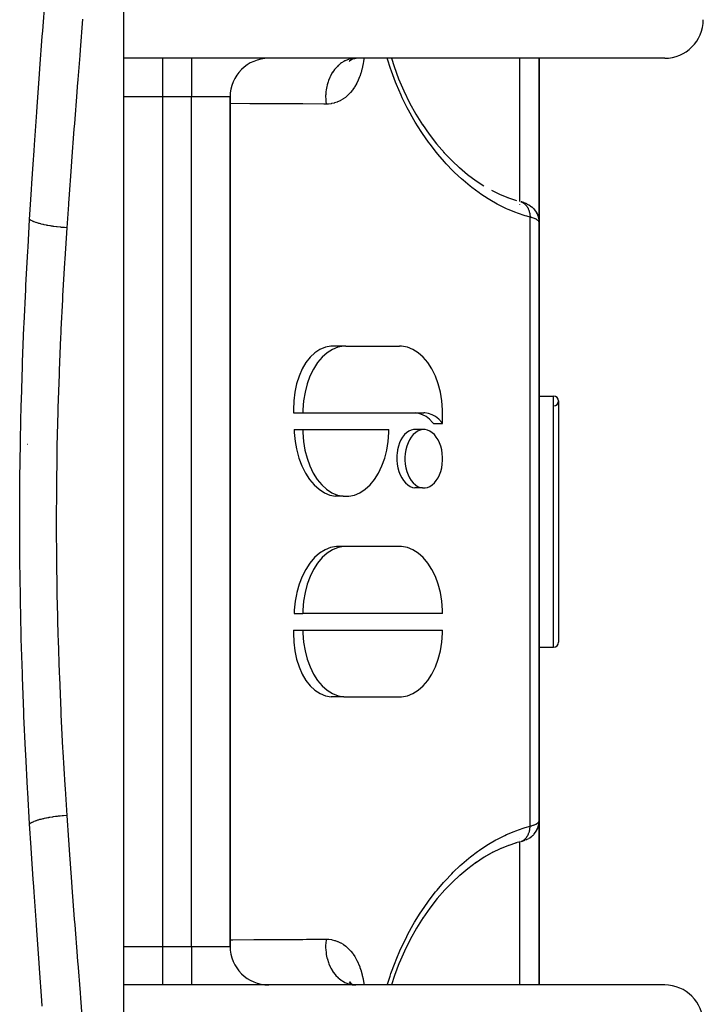
# Model space of a CAD drawing. Units: millimetres. Extents: x -287 to 474, y -313 to 313.
# Drawn here: x 33 to 68, y -263 to -212 of the extents above; entities that cross this region are included whole.
import ezdxf

# ---------------------------------------------------------------- set-up
doc = ezdxf.new("R2010")
doc.units = ezdxf.units.MM
doc.linetypes.add('DASHED', pattern=[9.652, 8.128, -1.524])
doc.layers.add('nevidi', color=4, linetype='DASHED')

msp = doc.modelspace()

# ---------------------------------------------------------------- linework, layer by layer
at = {"color": 2}
for p, q in [((38.5, -214), (38.5, -170)), ((40.5, -214), (38.5, -214)), ((38.5, -216), (38.5, -214)), ((42, -214), (40.5, -214)), ((66.5, -214), (42, -214)), ((50.173, -214.16), (50.26, -214.072)), ((50.181, -214.131), (50.31, -214.042)), ((50.214, -214.091), (50.395, -214.01)), ((50.33, -214.034), (50.457, -214.002)), ((50.388, -214.011), (50.528, -214)), ((60, -214), (60, -222.5)), ((60, -222.5), (60, -214)), ((38.5, -260), (38.5, -216)), ((38.5, -260), (38.5, -216)), ((44, -260), (44, -216)), ((44, -216), (44, -260)), ((56.681, -220.306), (57.134, -220.604)), ((58.37, -221.214), (58.824, -221.366)), ((59.017, -221.418), (59.027, -221.42)), ((59.206, -221.477), (59.272, -221.502)), ((59.388, -221.553), (59.489, -221.608)), ((59.529, -221.635), (59.605, -221.69)), ((59.813, -221.911), (59.801, -221.895)), ((59.813, -221.911), (59.876, -222.014)), ((59.884, -222.031), (59.876, -222.014)), ((59.884, -222.031), (59.926, -222.124)), ((59.934, -222.142), (59.926, -222.124)), ((59.994, -222.395), (59.992, -222.378)), ((60, -253.5), (60, -222.5)), ((60, -222.5), (60, -253.5)), ((49.881, -228.909), (49.224, -228.909)), ((49.985, -228.904), (52.776, -228.904)), ((60, -231.5), (60, -229.037)), ((60, -231.5), (60.75, -231.5)), ((60, -231.5), (60.75, -231.5)), ((61, -231.75), (61, -244.25)), ((47.285, -232.366), (47.77, -232.366)), ((47.77, -232.366), (54.028, -232.366)), ((55.001, -232.91), (55.001, -232.366)), ((54.525, -232.91), (55.001, -232.91)), ((47.314, -233.231), (47.77, -233.231)), ((47.77, -233.231), (52.22, -233.231)), ((53.963, -233.235), (53.5, -233.235)), ((33.519, -234), (33.503, -234)), ((60.741, -235.511), (60.741, -235.513)), ((53.964, -236.257), (53.57, -236.257)), ((49.848, -236.685), (49.459, -236.685)), ((49.891, -239.293), (49.502, -239.293)), ((52.776, -239.289), (49.995, -239.289)), ((47.315, -242.751), (47.77, -242.751)), ((55.001, -242.751), (47.77, -242.751)), ((47.286, -243.616), (47.77, -243.616)), ((47.77, -243.616), (55.001, -243.616)), ((60, -244.5), (60.75, -244.5)), ((60, -244.5), (60.75, -244.5)), ((49.891, -247.074), (49.234, -247.074)), ((49.995, -247.077), (52.776, -247.077)), ((60, -247.472), (60, -246.963)), ((59.999, -247.472), (60, -247.472)), ((59.884, -253.969), (59.926, -253.877)), ((59.938, -253.843), (59.932, -253.86)), ((60, -253.502), (60, -262.001)), ((60, -262.001), (60, -253.502)), ((59.389, -254.447), (59.463, -254.406)), ((59.529, -254.365), (59.603, -254.311)), ((59.64, -254.281), (59.71, -254.214)), ((58.417, -254.767), (57.951, -254.96)), ((58.825, -254.633), (58.373, -254.785)), ((59.017, -254.581), (58.8, -254.642)), ((59.017, -254.581), (59.027, -254.579)), ((38.5, -261.991), (38.5, -260)), ((40.5, -262), (38.5, -262)), ((38.5, -306), (38.5, -262)), ((42, -262), (40.5, -262)), ((66.5, -262), (42, -262)), ((50.172, -261.839), (50.247, -261.915)), ((50.18, -261.868), (50.288, -261.942)), ((50.194, -261.834), (50.248, -261.915)), ((50.212, -261.909), (50.361, -261.975)), ((50.251, -261.92), (50.253, -261.922)), ((50.261, -261.929), (50.264, -261.931)), ((50.261, -261.951), (50.436, -261.993)), ((50.311, -261.958), (50.315, -261.961))]:
    msp.add_line(p, q, dxfattribs=at)
for points in [[(52.357, -214), (52.487, -214.422), (52.723, -215.06), (52.994, -215.691), (53.293, -216.299), (53.618, -216.885), (53.968, -217.446)], [(53.957, -217.428), (54.31, -217.935), (54.695, -218.431), (55.096, -218.898)], [(55.058, -218.855), (55.474, -219.288), (55.901, -219.69)], [(55.873, -219.663), (56.29, -220.012), (56.734, -220.345)], [(57.538, -220.836), (57.944, -221.037), (58.413, -221.232)], [(59.206, -221.477), (59.175, -221.465), (59.14, -221.454), (59.103, -221.442), (59.063, -221.431)], [(59.388, -221.553), (59.364, -221.54), (59.337, -221.528), (59.306, -221.515), (59.272, -221.502)], [(59.529, -221.635), (59.511, -221.621), (59.489, -221.608)], [(59.64, -221.719), (59.624, -221.705), (59.605, -221.69)], [(59.64, -221.719), (59.726, -221.802), (59.801, -221.895)], [(59.934, -222.142), (59.97, -222.258), (59.992, -222.378)], [(60, -222.5), (59.996, -222.413), (59.994, -222.395)], [(49.224, -228.909), (48.933, -228.964), (48.653, -229.079), (48.388, -229.253), (48.144, -229.484), (47.924, -229.765), (47.731, -230.093), (47.57, -230.462), (47.443, -230.865), (47.352, -231.295), (47.298, -231.744), (47.282, -232.205), (47.285, -232.366)], [(49.985, -228.904), (49.881, -228.909), (49.586, -228.964), (49.297, -229.079), (49.022, -229.253), (48.763, -229.484), (48.527, -229.765), (48.317, -230.094), (48.137, -230.462), (47.99, -230.866), (47.879, -231.295), (47.806, -231.744), (47.773, -232.205), (47.77, -232.366)], [(55.001, -232.366), (54.999, -232.203), (54.965, -231.742), (54.892, -231.292), (54.78, -230.861), (54.633, -230.457), (54.452, -230.088), (54.241, -229.76), (54.003, -229.478), (53.744, -229.249), (53.467, -229.075), (53.178, -228.961), (52.881, -228.908), (52.776, -228.904)], [(54.525, -232.91), (54.479, -232.856), (54.317, -232.692), (54.144, -232.56), (53.963, -232.461), (53.776, -232.396), (53.587, -232.367)], [(55.001, -232.91), (54.958, -232.856), (54.801, -232.693), (54.633, -232.56), (54.455, -232.461), (54.271, -232.396), (54.083, -232.368), (54.028, -232.366)], [(47.314, -233.231), (47.321, -233.388), (47.367, -233.844), (47.437, -234.235), (47.449, -234.289), (47.567, -234.716), (47.719, -235.117), (47.902, -235.484), (48.113, -235.812), (48.35, -236.094), (48.607, -236.326), (48.88, -236.504), (49.166, -236.625), (49.459, -236.685)], [(47.77, -233.231), (47.772, -233.388), (47.805, -233.844), (47.877, -234.289), (47.985, -234.716), (48.129, -235.117), (48.306, -235.484), (48.512, -235.812), (48.744, -236.094), (48.999, -236.326), (49.271, -236.504), (49.555, -236.625), (49.848, -236.685), (50.143, -236.685), (50.435, -236.625), (50.719, -236.504), (50.991, -236.326), (51.246, -236.094), (51.478, -235.812), (51.685, -235.484), (51.861, -235.117), (52.005, -234.716), (52.114, -234.289), (52.185, -233.844), (52.218, -233.388), (52.22, -233.231)], [(53.5, -233.235), (53.373, -233.261), (53.25, -233.314), (53.134, -233.392), (53.026, -233.493), (52.929, -233.617), (52.843, -233.76), (52.77, -233.921), (52.712, -234.096), (52.67, -234.283), (52.644, -234.477), (52.639, -234.539), (52.634, -234.677), (52.634, -234.746)], [(55.001, -234.746), (55, -234.677), (54.986, -234.478), (54.955, -234.283), (54.907, -234.096), (54.844, -233.921), (54.767, -233.76), (54.677, -233.617), (54.575, -233.493), (54.464, -233.392), (54.345, -233.314), (54.22, -233.261), (54.092, -233.235), (53.963, -233.235), (53.836, -233.261), (53.711, -233.314), (53.592, -233.392), (53.481, -233.493), (53.379, -233.617), (53.289, -233.76), (53.212, -233.921), (53.149, -234.096), (53.101, -234.283), (53.07, -234.478), (53.056, -234.677), (53.055, -234.746)], [(52.634, -234.746), (52.637, -234.814), (52.656, -235.014), (52.691, -235.209), (52.742, -235.395), (52.808, -235.571), (52.888, -235.731), (52.98, -235.875), (53.084, -235.998), (53.196, -236.1), (53.316, -236.178), (53.441, -236.23), (53.57, -236.257)], [(53.055, -234.746), (53.056, -234.814), (53.07, -235.014), (53.101, -235.209), (53.149, -235.395), (53.212, -235.571), (53.289, -235.731), (53.379, -235.875), (53.481, -235.998), (53.592, -236.1), (53.711, -236.178), (53.836, -236.23), (53.964, -236.257), (54.093, -236.257), (54.22, -236.23), (54.345, -236.178), (54.464, -236.1), (54.575, -235.998), (54.677, -235.875), (54.767, -235.731), (54.844, -235.571), (54.907, -235.395), (54.955, -235.209), (54.986, -235.014), (55, -234.814), (55.001, -234.746)], [(49.502, -239.293), (49.205, -239.346), (48.915, -239.46), (48.636, -239.633), (48.374, -239.863), (48.133, -240.144), (47.917, -240.473), (47.73, -240.842), (47.574, -241.246), (47.453, -241.676), (47.433, -241.766), (47.369, -242.127), (47.322, -242.588), (47.315, -242.751)], [(49.995, -239.289), (49.891, -239.293), (49.594, -239.346), (49.305, -239.46), (49.028, -239.633), (48.768, -239.863), (48.531, -240.144), (48.32, -240.473), (48.139, -240.842), (47.991, -241.246), (47.88, -241.676), (47.807, -242.127), (47.773, -242.588), (47.77, -242.751)], [(55.001, -242.751), (54.999, -242.588), (54.965, -242.127), (54.892, -241.676), (54.78, -241.246), (54.633, -240.842), (54.452, -240.473), (54.241, -240.144), (54.003, -239.863), (53.744, -239.633), (53.467, -239.46), (53.178, -239.346), (52.881, -239.293), (52.776, -239.289)], [(47.286, -243.616), (47.282, -243.779), (47.298, -244.24), (47.353, -244.69), (47.445, -245.121), (47.573, -245.524), (47.735, -245.894), (47.928, -246.222), (48.15, -246.504), (48.395, -246.733), (48.661, -246.907), (48.942, -247.021), (49.234, -247.074)], [(47.77, -243.616), (47.773, -243.779), (47.807, -244.24), (47.88, -244.69), (47.991, -245.121), (48.139, -245.525), (48.32, -245.894), (48.531, -246.222), (48.768, -246.504), (49.028, -246.733), (49.305, -246.907), (49.594, -247.021), (49.891, -247.074), (49.995, -247.077)], [(52.776, -247.077), (52.881, -247.074), (53.178, -247.021), (53.467, -246.907), (53.744, -246.733), (54.003, -246.504), (54.241, -246.222), (54.452, -245.894), (54.633, -245.525), (54.78, -245.121), (54.892, -244.69), (54.965, -244.24), (54.999, -243.779), (55.001, -243.616)], [(59.726, -254.198), (59.801, -254.105), (59.813, -254.089), (59.876, -253.986), (59.926, -253.876), (59.934, -253.858), (59.97, -253.742), (59.992, -253.622), (59.994, -253.605)], [(59.974, -253.726), (59.969, -253.744), (59.964, -253.763)], [(60, -253.5), (60, -253.502), (59.994, -253.605), (59.992, -253.623), (59.991, -253.633)], [(59.306, -254.485), (59.337, -254.472), (59.365, -254.459)], [(59.489, -254.392), (59.511, -254.378), (59.605, -254.31), (59.625, -254.295)], [(58.011, -254.93), (57.55, -255.158), (57.149, -255.386)], [(59.063, -254.569), (59.103, -254.558), (59.141, -254.546), (59.175, -254.534), (59.272, -254.498)], [(59.175, -254.534), (59.206, -254.523), (59.272, -254.498)], [(57.607, -255.122), (57.151, -255.385), (56.698, -255.682)], [(56.751, -255.643), (56.305, -255.976), (55.887, -256.324)], [(55.918, -256.295), (55.496, -256.69), (55.087, -257.114)], [(55.125, -257.07), (54.728, -257.528), (54.344, -258.019), (53.974, -258.544)], [(54, -258.505), (53.65, -259.062), (53.324, -259.642), (53.023, -260.246), (52.749, -260.875)], [(52.755, -260.856), (52.511, -261.51), (52.356, -262)]]:
    msp.add_lwpolyline(points, dxfattribs=at)
for centre, radius, start, end in [((66.5, -212), 2, 270, 0), ((46, -216), 2, 90, 180), ((60.75, -231.75), 0.25, 0, 90), ((60.75, -231.75), 0.25, 271.1458, 90), ((60.75, -244.25), 0.25, 270, 360), ((46, -260), 2, 180, 270), ((66.5, -264), 2, 0, 90)]:
    msp.add_arc(centre, radius, start, end, dxfattribs=at)
at = {"layer": 'nevidi', "color": 7, "linetype": 'Continuous'}
for p, q in [((40.5, -214), (40.5, -216)), ((42, -214), (42, -216)), ((59, -221.413), (59, -214)), ((40.5, -216), (38.5, -216)), ((40.5, -216), (40.5, -260)), ((42, -216), (40.5, -216)), ((42, -260), (42, -216)), ((44, -216), (42, -216)), ((59, -221.582), (59, -221.581)), ((59.532, -253.777), (59.532, -222.223)), ((60.75, -244.5), (60.75, -231.5)), ((59, -254.419), (59, -254.418)), ((59, -254.531), (59, -254.53)), ((59, -262), (59, -254.586)), ((38.5, -260), (40.5, -260)), ((40.5, -260), (42, -260)), ((40.5, -260), (40.5, -262)), ((42, -260), (44, -260)), ((42, -260), (42, -261.991))]:
    msp.add_line(p, q, dxfattribs=at)
for points in [[(33.623, -222.342), (33.72, -220.797), (33.74, -220.492), (33.807, -219.475), (33.854, -218.786), (33.875, -218.486), (33.994, -216.795), (34.015, -216.499), (34.136, -214.823), (34.158, -214.531), (34.279, -212.871), (34.3, -212.581), (34.418, -210.938)], [(36.363, -211.972), (36.238, -213.569), (36.215, -213.855), (36.116, -215.105), (36.087, -215.467), (36.065, -215.755), (35.937, -217.384), (35.914, -217.675), (35.789, -219.32), (35.767, -219.613), (35.647, -221.275), (35.631, -221.497), (35.626, -221.571), (35.544, -222.777)], [(50.482, -214), (50.347, -214.01), (50.336, -214.012), (50.283, -214.021), (50.15, -214.053), (50.139, -214.056), (50.087, -214.074), (49.958, -214.127), (49.948, -214.132), (49.898, -214.158), (49.776, -214.233), (49.766, -214.239), (49.72, -214.273), (49.606, -214.367), (49.597, -214.375), (49.554, -214.416), (49.45, -214.528), (49.442, -214.538), (49.403, -214.585), (49.312, -214.713), (49.305, -214.724), (49.271, -214.778), (49.193, -214.92), (49.188, -214.932), (49.16, -214.991), (49.096, -215.144), (49.092, -215.157), (49.07, -215.22), (49.023, -215.382), (49.019, -215.396), (49.004, -215.462), (48.973, -215.631), (48.971, -215.645), (48.963, -215.713), (48.949, -215.886), (48.948, -215.899), (48.947, -215.968), (48.95, -216.142), (48.951, -216.156), (48.956, -216.225), (48.974, -216.372)], [(50.929, -214), (50.919, -214.089), (50.914, -214.123), (50.883, -214.312), (50.877, -214.345), (50.837, -214.527), (50.829, -214.559), (50.781, -214.735), (50.771, -214.766), (50.714, -214.935), (50.703, -214.964), (50.637, -215.125), (50.624, -215.152), (50.55, -215.303), (50.537, -215.328), (50.455, -215.469), (50.44, -215.493), (50.352, -215.623), (50.335, -215.645), (50.239, -215.764), (50.221, -215.784), (50.118, -215.893), (50.099, -215.911), (49.989, -216.007), (49.969, -216.023), (49.854, -216.106), (49.833, -216.12), (49.713, -216.19), (49.692, -216.201), (49.567, -216.259), (49.544, -216.268), (49.414, -216.311), (49.39, -216.318), (49.256, -216.348), (49.232, -216.352), (49.094, -216.368), (49.069, -216.369), (48.974, -216.372)], [(59.532, -222.223), (59.365, -222.178), (59.272, -222.151), (58.884, -222.023), (58.791, -221.989), (58.404, -221.831), (58.311, -221.79), (57.926, -221.602), (57.833, -221.553), (57.45, -221.335), (57.359, -221.279), (56.981, -221.032), (56.892, -220.97), (56.52, -220.694), (56.432, -220.624), (56.067, -220.32), (55.98, -220.243), (55.62, -219.907), (55.535, -219.823), (55.184, -219.458), (55.1, -219.366), (54.761, -218.973), (54.68, -218.875), (54.353, -218.454), (54.276, -218.349), (53.962, -217.9), (53.888, -217.788), (53.589, -217.31), (53.519, -217.192), (53.239, -216.69), (53.174, -216.567), (52.915, -216.042), (52.855, -215.913), (52.618, -215.365), (52.564, -215.23), (52.354, -214.664), (52.306, -214.526), (52.154, -214.046), (52.141, -214)], [(48.974, -216.372), (48.851, -216.371), (47.771, -216.365), (47.579, -216.364), (46.497, -216.358), (46.306, -216.357), (45.223, -216.351), (45.031, -216.35), (44, -216.345)], [(59.046, -221.426), (59.08, -221.438), (59.1, -221.446), (59.108, -221.45), (59.112, -221.452), (59.14, -221.466), (59.166, -221.481), (59.181, -221.49), (59.193, -221.498), (59.197, -221.501), (59.222, -221.519), (59.251, -221.542), (59.256, -221.547), (59.267, -221.556), (59.274, -221.563), (59.301, -221.59), (59.322, -221.614), (59.323, -221.615), (59.333, -221.627), (59.347, -221.644), (59.366, -221.671), (59.383, -221.696), (59.388, -221.704), (59.391, -221.709), (59.406, -221.733), (59.425, -221.769), (59.434, -221.786), (59.44, -221.801), (59.457, -221.839), (59.47, -221.873), (59.474, -221.886), (59.48, -221.901), (59.483, -221.913), (59.493, -221.948), (59.504, -221.991), (59.504, -221.992), (59.508, -222.009), (59.512, -222.027), (59.519, -222.071), (59.524, -222.105), (59.524, -222.109), (59.526, -222.122), (59.529, -222.154), (59.531, -222.193), (59.532, -222.222), (59.532, -222.223)], [(33.623, -253.658), (33.527, -252.031), (33.516, -251.819), (33.422, -250.056), (33.412, -249.844), (33.33, -248.072), (33.321, -247.859), (33.252, -246.079), (33.245, -245.864), (33.19, -244.076), (33.185, -243.86), (33.145, -242.064), (33.141, -241.847), (33.117, -240.041), (33.116, -239.823), (33.108, -238.009), (33.108, -237.791), (33.117, -235.978), (33.119, -235.76), (33.145, -233.956), (33.149, -233.74), (33.19, -231.945), (33.196, -231.729), (33.252, -229.943), (33.259, -229.729), (33.329, -227.951), (33.338, -227.738), (33.421, -225.97), (33.432, -225.757), (33.526, -223.998), (33.538, -223.786), (33.623, -222.342)], [(35.544, -222.777), (35.531, -222.776), (35.429, -222.769), (35.384, -222.765), (35.309, -222.759), (35.268, -222.756), (35.241, -222.753), (35.197, -222.749), (35.056, -222.734), (35.049, -222.733), (35.012, -222.728), (35.009, -222.728), (34.875, -222.711), (34.833, -222.705), (34.798, -222.699), (34.76, -222.694), (34.701, -222.684), (34.66, -222.677), (34.56, -222.66), (34.534, -222.655), (34.524, -222.653), (34.495, -222.647), (34.375, -222.623), (34.339, -222.615), (34.306, -222.607), (34.228, -222.588), (34.194, -222.579), (34.14, -222.565), (34.11, -222.556), (34.092, -222.551), (34.061, -222.542), (33.969, -222.512), (33.965, -222.511), (33.942, -222.503), (33.94, -222.502), (33.86, -222.472), (33.836, -222.462), (33.817, -222.454), (33.797, -222.445), (33.767, -222.43), (33.746, -222.42), (33.7, -222.395), (33.689, -222.388), (33.685, -222.386), (33.673, -222.378), (33.627, -222.346), (33.623, -222.342)], [(60, -222.5), (59.999, -222.485), (59.998, -222.482), (59.992, -222.465), (59.991, -222.462), (59.984, -222.45), (59.981, -222.444), (59.979, -222.441), (59.964, -222.424), (59.962, -222.421), (59.943, -222.403), (59.939, -222.4), (59.938, -222.399), (59.916, -222.382), (59.912, -222.379), (59.884, -222.361), (59.88, -222.358), (59.862, -222.348), (59.848, -222.34), (59.842, -222.337), (59.806, -222.32), (59.8, -222.317), (59.76, -222.3), (59.756, -222.298), (59.753, -222.297), (59.71, -222.28), (59.702, -222.277), (59.655, -222.26), (59.647, -222.258), (59.624, -222.25), (59.595, -222.241), (59.587, -222.239), (59.532, -222.223)], [(35.544, -222.777), (35.442, -224.386), (35.429, -224.592), (35.331, -226.304), (35.32, -226.51), (35.243, -228.038), (35.234, -228.231), (35.224, -228.438), (35.152, -230.167), (35.144, -230.375), (35.087, -232.113), (35.081, -232.322), (35.039, -234.068), (35.035, -234.279), (35.028, -234.669), (35.01, -236.034), (35.008, -236.246), (35, -238.009), (35, -238.222), (35.01, -239.985), (35.012, -240.196), (35.028, -241.331), (35.039, -241.951), (35.044, -242.162), (35.087, -243.907), (35.093, -244.117), (35.153, -245.854), (35.161, -246.063), (35.235, -247.793), (35.243, -247.962), (35.245, -248.001), (35.332, -249.721), (35.344, -249.928), (35.443, -251.641), (35.456, -251.847), (35.544, -253.223)], [(35.544, -253.223), (35.528, -253.224), (35.384, -253.235), (35.354, -253.237), (35.339, -253.238), (35.309, -253.241), (35.197, -253.251), (35.153, -253.256), (35.094, -253.262), (35.049, -253.267), (35.013, -253.272), (34.969, -253.277), (34.841, -253.295), (34.833, -253.296), (34.798, -253.301), (34.792, -253.302), (34.66, -253.323), (34.62, -253.33), (34.6, -253.333), (34.56, -253.34), (34.495, -253.353), (34.457, -253.36), (34.376, -253.377), (34.339, -253.385), (34.304, -253.394), (34.194, -253.421), (34.173, -253.426), (34.162, -253.429), (34.14, -253.435), (34.062, -253.458), (34.032, -253.467), (33.993, -253.48), (33.965, -253.489), (33.942, -253.497), (33.916, -253.507), (33.841, -253.536), (33.837, -253.538), (33.818, -253.546), (33.814, -253.548), (33.747, -253.58), (33.728, -253.59), (33.718, -253.595), (33.7, -253.605), (33.673, -253.622), (33.657, -253.632), (33.628, -253.654), (33.623, -253.658)], [(35.544, -253.223), (35.631, -254.503), (35.646, -254.715), (35.667, -255.009), (35.788, -256.661), (35.81, -256.954), (35.935, -258.591), (35.958, -258.882), (36.085, -260.505), (36.108, -260.792), (36.116, -260.895), (36.236, -262.404), (36.258, -262.689), (36.383, -264.289)], [(34.277, -263.102), (34.255, -262.808), (34.134, -261.148), (34.113, -260.851), (33.992, -259.179), (33.971, -258.878), (33.853, -257.194), (33.832, -256.893), (33.807, -256.524), (33.719, -255.193), (33.7, -254.889), (33.623, -253.658)], [(52.141, -262), (52.154, -261.954), (52.285, -261.537), (52.331, -261.4), (52.539, -260.834), (52.593, -260.699), (52.827, -260.149), (52.886, -260.019), (53.143, -259.494), (53.207, -259.37), (53.484, -258.869), (53.552, -258.751), (53.848, -258.273), (53.922, -258.16), (54.236, -257.706), (54.312, -257.602), (54.636, -257.18), (54.715, -257.082), (55.049, -256.691), (55.131, -256.6), (55.474, -256.238), (55.558, -256.154), (55.911, -255.819), (55.997, -255.742), (56.359, -255.434), (56.448, -255.363), (56.818, -255.083), (56.909, -255.018), (57.286, -254.766), (57.377, -254.71), (57.755, -254.489), (57.846, -254.44), (58.227, -254.249), (58.319, -254.207), (58.702, -254.045), (58.794, -254.009), (59.18, -253.877), (59.273, -253.849), (59.532, -253.777)], [(59.051, -254.571), (59.079, -254.561), (59.112, -254.547), (59.124, -254.541), (59.139, -254.533), (59.171, -254.516), (59.192, -254.502), (59.197, -254.499), (59.204, -254.494), (59.226, -254.478), (59.251, -254.458), (59.266, -254.444), (59.277, -254.434), (59.278, -254.433), (59.301, -254.41), (59.326, -254.381), (59.333, -254.373), (59.342, -254.361), (59.347, -254.356), (59.37, -254.324), (59.388, -254.296), (59.391, -254.291), (59.399, -254.278), (59.408, -254.261), (59.425, -254.23), (59.44, -254.199), (59.442, -254.193), (59.446, -254.184), (59.456, -254.161), (59.471, -254.121), (59.479, -254.098), (59.483, -254.087), (59.484, -254.082), (59.495, -254.045), (59.504, -254.009), (59.508, -253.991), (59.511, -253.974), (59.513, -253.966), (59.519, -253.929), (59.525, -253.884), (59.526, -253.878), (59.527, -253.86), (59.529, -253.846), (59.531, -253.8), (59.532, -253.777)], [(59.532, -253.777), (59.578, -253.764), (59.587, -253.761), (59.624, -253.75), (59.639, -253.745), (59.647, -253.742), (59.695, -253.726), (59.703, -253.723), (59.747, -253.706), (59.754, -253.703), (59.756, -253.702), (59.794, -253.686), (59.801, -253.683), (59.837, -253.665), (59.843, -253.662), (59.862, -253.652), (59.875, -253.644), (59.88, -253.642), (59.908, -253.624), (59.912, -253.621), (59.936, -253.603), (59.938, -253.601), (59.94, -253.6), (59.959, -253.582), (59.962, -253.579), (59.977, -253.561), (59.979, -253.559), (59.984, -253.55), (59.99, -253.541), (59.991, -253.538), (59.997, -253.52), (59.998, -253.518), (60, -253.5)], [(44, -259.655), (44.139, -259.654), (45.223, -259.649), (45.415, -259.648), (46.497, -259.642), (46.689, -259.641), (47.771, -259.635), (47.962, -259.634), (48.974, -259.628)], [(48.974, -259.628), (48.969, -259.658), (48.952, -259.83), (48.951, -259.844), (48.948, -259.913), (48.948, -260.087), (48.948, -260.101), (48.952, -260.17), (48.969, -260.342), (48.971, -260.355), (48.982, -260.423), (49.016, -260.591), (49.019, -260.604), (49.036, -260.67), (49.087, -260.831), (49.092, -260.843), (49.115, -260.905), (49.182, -261.057), (49.188, -261.068), (49.217, -261.126), (49.298, -261.265), (49.305, -261.276), (49.34, -261.328), (49.434, -261.453), (49.442, -261.462), (49.482, -261.509), (49.588, -261.617), (49.597, -261.625), (49.641, -261.664), (49.757, -261.754), (49.766, -261.761), (49.814, -261.793), (49.938, -261.863), (49.948, -261.868), (49.999, -261.891), (50.129, -261.94), (50.139, -261.944), (50.192, -261.959), (50.325, -261.986), (50.336, -261.988), (50.39, -261.994), (50.506, -262)], [(48.974, -259.628), (49.094, -259.632), (49.118, -259.634), (49.254, -259.652), (49.278, -259.656), (49.41, -259.688), (49.433, -259.694), (49.562, -259.74), (49.585, -259.749), (49.71, -259.808), (49.732, -259.82), (49.852, -259.892), (49.873, -259.906), (49.987, -259.992), (50.007, -260.008), (50.115, -260.105), (50.134, -260.123), (50.236, -260.232), (50.253, -260.253), (50.349, -260.374), (50.365, -260.396), (50.453, -260.528), (50.469, -260.553), (50.549, -260.696), (50.563, -260.722), (50.636, -260.873), (50.648, -260.901), (50.712, -261.061), (50.723, -261.09), (50.779, -261.26), (50.788, -261.291), (50.836, -261.468), (50.844, -261.501), (50.883, -261.685), (50.889, -261.719), (50.919, -261.909), (50.923, -261.943), (50.929, -262)]]:
    msp.add_lwpolyline(points, dxfattribs=at)

doc.saveas('drawing.dxf')
